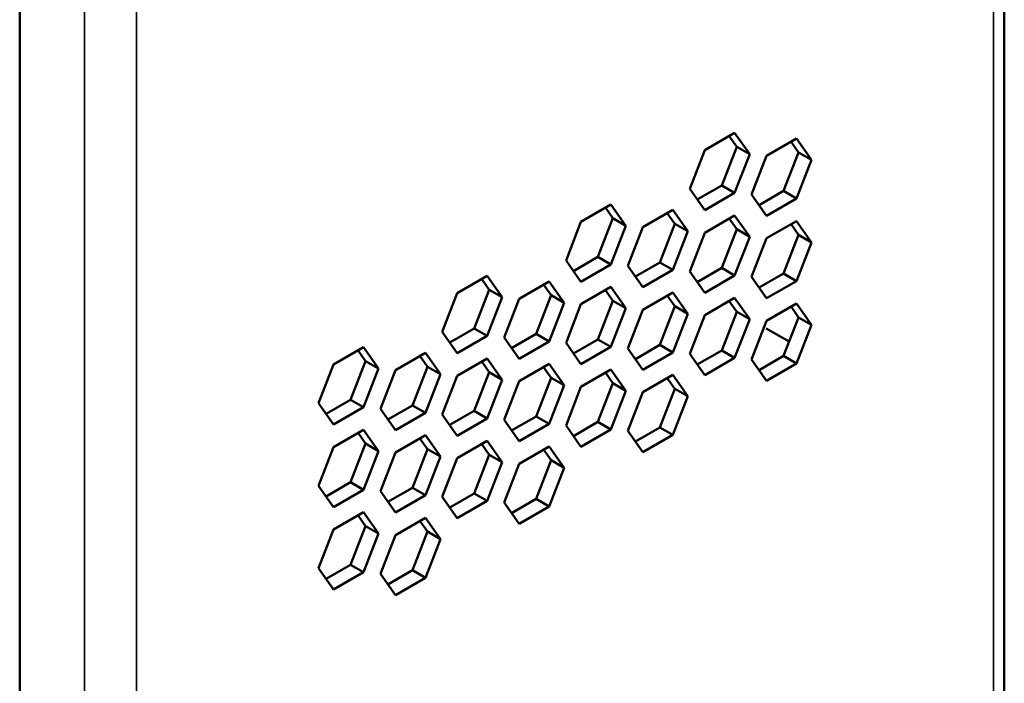
# Model space of a CAD drawing. Units: millimetres. Extents: x 50 to 2100, y 0 to 1485.
# Drawn here: x 1579 to 1606, y 459 to 477 of the extents above; entities that cross this region are included whole.
import ezdxf

# ---------------------------------------------------------------- set-up
doc = ezdxf.new("R2010")
doc.units = ezdxf.units.MM
doc.header["$LTSCALE"] = 5
doc.layers.add('Sichtbar (ISO)', color=7, linetype='Continuous', lineweight=50)
doc.layers.add('Sichtbar schmal (ISO)', color=7, linetype='Continuous', lineweight=35)

msp = doc.modelspace()

# ---------------------------------------------------------------- linework, layer by layer
at = {"layer": 'Sichtbar (ISO)'}
for p, q in [((1606.084, 370.896), (1606.084, 580.868)), ((1579.275, 568.14), (1579.275, 357.669)), ((1597.926, 473.929), (1598.742, 474.4)), ((1598.797, 474.023), (1598.593, 474.314)), ((1598.742, 474.4), (1599.151, 473.819)), ((1598.389, 472.971), (1598.797, 474.023)), ((1599.151, 473.819), (1598.797, 474.023)), ((1599.61, 473.778), (1600.427, 474.25)), ((1600.481, 473.873), (1600.277, 474.163)), ((1600.427, 474.25), (1600.835, 473.669)), ((1597.518, 472.876), (1597.926, 473.929)), ((1599.151, 473.819), (1598.742, 472.767)), ((1599.202, 472.726), (1599.61, 473.778)), ((1600.073, 472.821), (1600.481, 473.873)), ((1600.835, 473.669), (1600.481, 473.873)), ((1600.835, 473.669), (1600.427, 472.617)), ((1597.722, 472.586), (1598.389, 472.971)), ((1598.742, 472.767), (1598.389, 472.971)), ((1597.926, 472.296), (1597.518, 472.876)), ((1598.742, 472.767), (1597.926, 472.296)), ((1599.61, 472.145), (1599.202, 472.726)), ((1599.406, 472.436), (1600.073, 472.821)), ((1600.427, 472.617), (1600.073, 472.821)), ((1594.558, 471.984), (1595.374, 472.455)), ((1595.374, 472.455), (1595.783, 471.875)), ((1600.427, 472.617), (1599.61, 472.145)), ((1595.429, 472.079), (1595.225, 472.369)), ((1596.242, 471.834), (1597.058, 472.305)), ((1597.113, 471.928), (1596.909, 472.219)), ((1597.058, 472.305), (1597.467, 471.724)), ((1597.926, 471.683), (1598.742, 472.155)), ((1598.742, 472.155), (1599.151, 471.574)), ((1594.15, 470.932), (1594.558, 471.984)), ((1595.021, 471.027), (1595.429, 472.079)), ((1595.783, 471.875), (1595.374, 470.822)), ((1595.783, 471.875), (1595.429, 472.079)), ((1596.705, 470.876), (1597.113, 471.928)), ((1597.467, 471.724), (1597.113, 471.928)), ((1598.797, 471.778), (1598.593, 472.068)), ((1599.61, 471.533), (1600.427, 472.004)), ((1600.481, 471.628), (1600.277, 471.918)), ((1600.427, 472.004), (1600.835, 471.423)), ((1595.834, 470.781), (1596.242, 471.834)), ((1597.467, 471.724), (1597.058, 470.672)), ((1597.518, 470.631), (1597.926, 471.683)), ((1598.389, 470.726), (1598.797, 471.778)), ((1599.151, 471.574), (1598.797, 471.778)), ((1600.073, 470.575), (1600.481, 471.628)), ((1600.835, 471.423), (1600.481, 471.628)), ((1599.151, 471.574), (1598.742, 470.522)), ((1599.202, 470.481), (1599.61, 471.533)), ((1600.835, 471.423), (1600.427, 470.371)), ((1594.558, 470.351), (1594.15, 470.932)), ((1594.354, 470.641), (1595.021, 471.027)), ((1595.374, 470.822), (1594.558, 470.351)), ((1595.374, 470.822), (1595.021, 471.027)), ((1596.242, 470.201), (1595.834, 470.781)), ((1596.038, 470.491), (1596.705, 470.876)), ((1597.058, 470.672), (1596.705, 470.876)), ((1591.19, 470.04), (1592.006, 470.511)), ((1592.006, 470.511), (1592.415, 469.93)), ((1597.058, 470.672), (1596.242, 470.201)), ((1597.926, 470.05), (1597.518, 470.631)), ((1597.722, 470.341), (1598.389, 470.726)), ((1598.742, 470.522), (1597.926, 470.05)), ((1598.742, 470.522), (1598.389, 470.726)), ((1599.406, 470.19), (1600.073, 470.575)), ((1600.427, 470.371), (1600.073, 470.575)), ((1592.061, 470.134), (1591.857, 470.425)), ((1592.874, 469.889), (1593.69, 470.361)), ((1593.745, 469.984), (1593.541, 470.274)), ((1593.69, 470.361), (1594.099, 469.78)), ((1599.61, 469.9), (1599.202, 470.481)), ((1600.427, 470.371), (1599.61, 469.9)), ((1590.782, 468.987), (1591.19, 470.04)), ((1591.653, 469.082), (1592.061, 470.134)), ((1592.415, 469.93), (1592.061, 470.134)), ((1593.337, 468.932), (1593.745, 469.984)), ((1594.099, 469.78), (1593.745, 469.984)), ((1594.558, 469.739), (1595.374, 470.21)), ((1595.429, 469.833), (1595.225, 470.124)), ((1595.374, 470.21), (1595.783, 469.629)), ((1596.242, 469.588), (1597.058, 470.06)), ((1597.113, 469.683), (1596.909, 469.973)), ((1597.058, 470.06), (1597.467, 469.479)), ((1592.415, 469.93), (1592.006, 468.878)), ((1592.466, 468.837), (1592.874, 469.889)), ((1594.099, 469.78), (1593.69, 468.728)), ((1594.15, 468.686), (1594.558, 469.739)), ((1595.021, 468.781), (1595.429, 469.833)), ((1595.783, 469.629), (1595.429, 469.833)), ((1597.926, 469.438), (1598.742, 469.909)), ((1598.797, 469.533), (1598.593, 469.823)), ((1598.742, 469.909), (1599.151, 469.328)), ((1599.61, 469.287), (1600.427, 469.759)), ((1600.427, 469.759), (1600.835, 469.178)), ((1595.783, 469.629), (1595.374, 468.577)), ((1595.834, 468.536), (1596.242, 469.588)), ((1596.705, 468.631), (1597.113, 469.683)), ((1597.467, 469.479), (1597.058, 468.427)), ((1597.467, 469.479), (1597.113, 469.683)), ((1597.518, 468.386), (1597.926, 469.438)), ((1598.389, 468.48), (1598.797, 469.533)), ((1599.151, 469.328), (1598.797, 469.533)), ((1600.481, 469.382), (1600.277, 469.673)), ((1599.151, 469.328), (1598.742, 468.276)), ((1599.202, 468.235), (1599.61, 469.287)), ((1600.073, 468.33), (1600.481, 469.382)), ((1600.835, 469.178), (1600.427, 468.126)), ((1600.835, 469.178), (1600.481, 469.382)), ((1591.19, 468.407), (1590.782, 468.987)), ((1590.986, 468.697), (1591.653, 469.082)), ((1592.006, 468.878), (1591.653, 469.082)), ((1592.67, 468.547), (1593.337, 468.932)), ((1593.69, 468.728), (1593.337, 468.932)), ((1599.604, 469.08), (1600.225, 468.722)), ((1592.006, 468.878), (1591.19, 468.407)), ((1592.874, 468.256), (1592.466, 468.837)), ((1593.69, 468.728), (1592.874, 468.256)), ((1594.558, 468.106), (1594.15, 468.686)), ((1594.354, 468.396), (1595.021, 468.781)), ((1595.374, 468.577), (1595.021, 468.781)), ((1596.038, 468.246), (1596.705, 468.631)), ((1597.058, 468.427), (1596.705, 468.631)), ((1587.822, 468.095), (1588.638, 468.566)), ((1588.693, 468.19), (1588.489, 468.48)), ((1588.638, 468.566), (1589.047, 467.986)), ((1589.506, 467.945), (1590.322, 468.416)), ((1590.322, 468.416), (1590.731, 467.835)), ((1595.374, 468.577), (1594.558, 468.106)), ((1596.242, 467.955), (1595.834, 468.536)), ((1597.058, 468.427), (1596.242, 467.955)), ((1597.926, 467.805), (1597.518, 468.386)), ((1597.722, 468.095), (1598.389, 468.48)), ((1598.742, 468.276), (1598.389, 468.48)), ((1587.414, 467.043), (1587.822, 468.095)), ((1588.285, 467.138), (1588.693, 468.19)), ((1589.047, 467.986), (1588.693, 468.19)), ((1590.377, 468.039), (1590.173, 468.33)), ((1591.19, 467.794), (1592.006, 468.266)), ((1592.061, 467.889), (1591.857, 468.179)), ((1592.006, 468.266), (1592.415, 467.685)), ((1592.874, 467.644), (1593.69, 468.115)), ((1593.69, 468.115), (1594.099, 467.534)), ((1598.742, 468.276), (1597.926, 467.805)), ((1599.61, 467.654), (1599.202, 468.235)), ((1599.406, 467.945), (1600.073, 468.33)), ((1600.073, 468.33), (1599.406, 467.945)), ((1600.427, 468.126), (1599.61, 467.654)), ((1600.427, 468.126), (1600.073, 468.33)), ((1589.047, 467.986), (1588.638, 466.933)), ((1589.098, 466.892), (1589.506, 467.945)), ((1589.969, 466.987), (1590.377, 468.039)), ((1590.731, 467.835), (1590.322, 466.783)), ((1590.731, 467.835), (1590.377, 468.039)), ((1591.653, 466.837), (1592.061, 467.889)), ((1592.415, 467.685), (1592.061, 467.889)), ((1593.745, 467.738), (1593.541, 468.029)), ((1594.558, 467.493), (1595.374, 467.965)), ((1595.429, 467.588), (1595.225, 467.878)), ((1595.374, 467.965), (1595.783, 467.384)), ((1590.782, 466.742), (1591.19, 467.794)), ((1592.415, 467.685), (1592.006, 466.633)), ((1592.466, 466.592), (1592.874, 467.644)), ((1593.337, 466.686), (1593.745, 467.738)), ((1594.099, 467.534), (1593.745, 467.738)), ((1595.021, 466.536), (1595.429, 467.588)), ((1595.783, 467.384), (1595.429, 467.588)), ((1596.242, 467.343), (1597.058, 467.814)), ((1597.113, 467.438), (1596.909, 467.728)), ((1597.058, 467.814), (1597.467, 467.234)), ((1594.099, 467.534), (1593.69, 466.482)), ((1594.15, 466.441), (1594.558, 467.493)), ((1595.783, 467.384), (1595.374, 466.332)), ((1595.834, 466.291), (1596.242, 467.343)), ((1596.705, 466.385), (1597.113, 467.438)), ((1597.467, 467.234), (1597.113, 467.438)), ((1587.822, 466.462), (1587.414, 467.043)), ((1587.618, 466.752), (1588.285, 467.138)), ((1588.638, 466.933), (1588.285, 467.138)), ((1597.467, 467.234), (1597.058, 466.181)), ((1588.638, 466.933), (1587.822, 466.462)), ((1589.506, 466.312), (1589.098, 466.892)), ((1589.302, 466.602), (1589.969, 466.987)), ((1590.322, 466.783), (1589.506, 466.312)), ((1590.322, 466.783), (1589.969, 466.987)), ((1590.986, 466.452), (1591.653, 466.837)), ((1592.006, 466.633), (1591.653, 466.837)), ((1591.19, 466.161), (1590.782, 466.742)), ((1592.006, 466.633), (1591.19, 466.161)), ((1592.874, 466.011), (1592.466, 466.592)), ((1592.67, 466.301), (1593.337, 466.686)), ((1593.69, 466.482), (1593.337, 466.686)), ((1594.354, 466.151), (1595.021, 466.536)), ((1595.374, 466.332), (1595.021, 466.536)), ((1587.822, 465.85), (1588.638, 466.321)), ((1588.693, 465.944), (1588.489, 466.235)), ((1588.638, 466.321), (1589.047, 465.74)), ((1593.69, 466.482), (1592.874, 466.011)), ((1594.558, 465.86), (1594.15, 466.441)), ((1595.374, 466.332), (1594.558, 465.86)), ((1596.242, 465.71), (1595.834, 466.291)), ((1596.038, 466), (1596.705, 466.385)), ((1596.705, 466.385), (1596.038, 466)), ((1597.058, 466.181), (1596.705, 466.385)), ((1589.506, 465.699), (1590.322, 466.171)), ((1590.377, 465.794), (1590.173, 466.084)), ((1590.322, 466.171), (1590.731, 465.59)), ((1591.19, 465.549), (1592.006, 466.02)), ((1592.006, 466.02), (1592.415, 465.439)), ((1597.058, 466.181), (1596.242, 465.71)), ((1587.414, 464.797), (1587.822, 465.85)), ((1588.285, 464.892), (1588.693, 465.944)), ((1589.047, 465.74), (1588.638, 464.688)), ((1589.047, 465.74), (1588.693, 465.944)), ((1589.098, 464.647), (1589.506, 465.699)), ((1589.969, 464.742), (1590.377, 465.794)), ((1590.731, 465.59), (1590.377, 465.794)), ((1592.061, 465.644), (1591.857, 465.934)), ((1592.874, 465.398), (1593.69, 465.87)), ((1593.745, 465.493), (1593.541, 465.784)), ((1593.69, 465.87), (1594.099, 465.289)), ((1590.731, 465.59), (1590.322, 464.538)), ((1590.782, 464.497), (1591.19, 465.549)), ((1591.653, 464.591), (1592.061, 465.644)), ((1592.415, 465.439), (1592.006, 464.387)), ((1592.415, 465.439), (1592.061, 465.644)), ((1593.337, 464.441), (1593.745, 465.493)), ((1594.099, 465.289), (1593.745, 465.493)), ((1592.466, 464.346), (1592.874, 465.398)), ((1594.099, 465.289), (1593.69, 464.237)), ((1587.618, 464.507), (1588.285, 464.892)), ((1588.638, 464.688), (1588.285, 464.892)), ((1587.822, 464.217), (1587.414, 464.797)), ((1588.638, 464.688), (1587.822, 464.217)), ((1589.506, 464.066), (1589.098, 464.647)), ((1589.302, 464.357), (1589.969, 464.742)), ((1590.322, 464.538), (1589.969, 464.742)), ((1590.322, 464.538), (1589.506, 464.066)), ((1591.19, 463.916), (1590.782, 464.497)), ((1590.986, 464.206), (1591.653, 464.591)), ((1592.006, 464.387), (1591.19, 463.916)), ((1592.006, 464.387), (1591.653, 464.591)), ((1592.874, 463.765), (1592.466, 464.346)), ((1592.67, 464.056), (1593.337, 464.441)), ((1593.337, 464.441), (1592.67, 464.056)), ((1593.69, 464.237), (1593.337, 464.441)), ((1587.822, 463.604), (1588.638, 464.076)), ((1588.638, 464.076), (1589.047, 463.495)), ((1593.69, 464.237), (1592.874, 463.765)), ((1588.693, 463.699), (1588.489, 463.989)), ((1589.506, 463.454), (1590.322, 463.925)), ((1590.377, 463.549), (1590.173, 463.839)), ((1590.322, 463.925), (1590.731, 463.344)), ((1587.414, 462.552), (1587.822, 463.604)), ((1588.285, 462.647), (1588.693, 463.699)), ((1589.047, 463.495), (1588.693, 463.699)), ((1589.969, 462.496), (1590.377, 463.549)), ((1590.731, 463.344), (1590.377, 463.549)), ((1589.047, 463.495), (1588.638, 462.443)), ((1589.098, 462.402), (1589.506, 463.454)), ((1590.731, 463.344), (1590.322, 462.292)), ((1587.822, 461.971), (1587.414, 462.552)), ((1587.618, 462.262), (1588.285, 462.647)), ((1588.638, 462.443), (1588.285, 462.647)), ((1589.302, 462.111), (1589.969, 462.496)), ((1589.969, 462.496), (1589.302, 462.111)), ((1590.322, 462.292), (1589.969, 462.496)), ((1588.638, 462.443), (1587.822, 461.971)), ((1589.506, 461.821), (1589.098, 462.402)), ((1590.322, 462.292), (1589.506, 461.821))]:
    msp.add_line(p, q, dxfattribs=at)
at = {"layer": 'Sichtbar schmal (ISO)'}
for p, q in [((1605.791, 370.488), (1605.791, 580.328)), ((1581.043, 357.016), (1581.043, 567.119)), ((1582.457, 566.855), (1582.457, 357.016))]:
    msp.add_line(p, q, dxfattribs=at)

doc.saveas('drawing.dxf')
